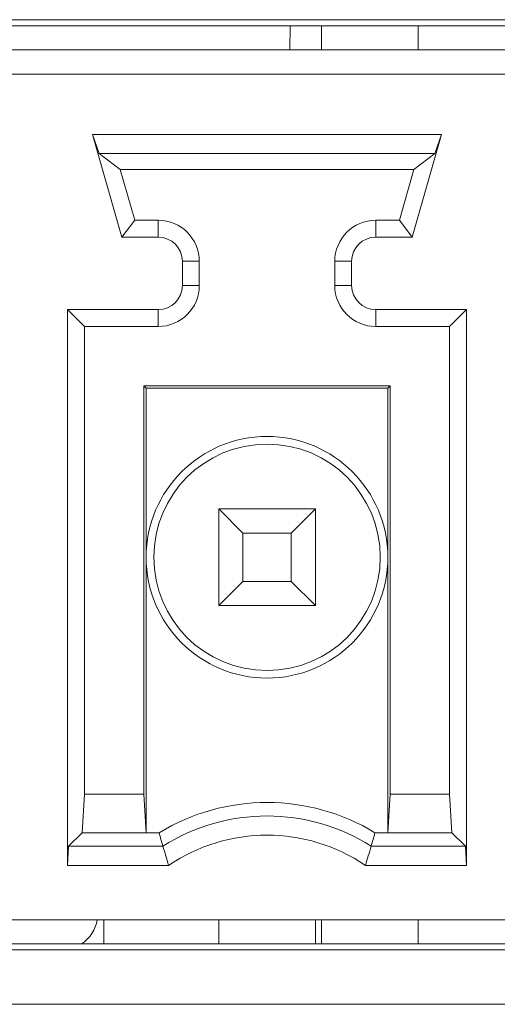
# Model space of a CAD drawing. Units: inches. Extents: x 73 to 576, y 160 to 522.
# Drawn here: x 215 to 218, y 493 to 499 of the extents above; entities that cross this region are included whole.
import ezdxf

# ---------------------------------------------------------------- set-up
doc = ezdxf.new("R2010")
doc.units = ezdxf.units.IN
doc.header["$MEASUREMENT"] = 0
for name, color, linetype in [('1-2-17-08-00DXF_CONTINUOUS_LINE', 7, 'Continuous'), ('1-2-17-08-01DXF_CONTINUOUS_LINE', 7, 'Continuous'), ('DH3-X393-200DXF_CONTINUOUS_LINE', 7, 'Continuous')]:
    doc.layers.add(name, color=color, linetype=linetype)

# ---------------------------------------------------------------- blocks, each defined once
blk = doc.blocks.new('block 688')
at = {"layer": 'DH3-X393-200DXF_CONTINUOUS_LINE', "color": 7, "lineweight": 9, "true_color": 0xffffff}
blk.add_lwpolyline([(215.7776, 493.1702), (215.7776, 493.3158)], dxfattribs=at)
blk = doc.blocks.new('block 691')
at = {"layer": 'DH3-X393-200DXF_CONTINUOUS_LINE', "color": 7, "lineweight": 9, "true_color": 0xffffff}
blk.add_lwpolyline([(217.0885, 498.7052), (217.0885, 498.5595)], dxfattribs=at)
blk = doc.blocks.new('block 692')
at = {"layer": 'DH3-X393-200DXF_CONTINUOUS_LINE', "color": 7, "lineweight": 9, "true_color": 0xffffff}
blk.add_lwpolyline([(217.0885, 493.1702), (217.0885, 493.3158)], dxfattribs=at)
blk = doc.blocks.new('block 693')
at = {"layer": 'DH3-X393-200DXF_CONTINUOUS_LINE', "color": 7, "lineweight": 9, "true_color": 0xffffff}
blk.add_lwpolyline([(217.6711, 498.7052), (217.6711, 498.5595)], dxfattribs=at)
blk = doc.blocks.new('block 694')
at = {"layer": 'DH3-X393-200DXF_CONTINUOUS_LINE', "color": 7, "lineweight": 9, "true_color": 0xffffff}
blk.add_lwpolyline([(217.6711, 493.3158), (217.6711, 493.1702)], dxfattribs=at)
blk = doc.blocks.new('block 695')
at = {"layer": 'DH3-X393-200DXF_CONTINUOUS_LINE', "color": 7, "lineweight": 9, "true_color": 0xffffff}
blk.add_lwpolyline([(216.8994, 498.7052), (216.8982, 498.5595)], dxfattribs=at)
blk = doc.blocks.new('block 726')
at = {"layer": 'DH3-X393-200DXF_CONTINUOUS_LINE', "color": 7, "lineweight": 9, "true_color": 0xffffff}
blk.add_lwpolyline([(152.2323, 492.806), (305.148, 492.806)], dxfattribs=at)
blk = doc.blocks.new('block 727')
at = {"layer": 'DH3-X393-200DXF_CONTINUOUS_LINE', "color": 7, "lineweight": 9, "true_color": 0xffffff}
blk.add_lwpolyline([(152.5837, 493.1702), (304.7966, 493.1702)], dxfattribs=at)
blk = doc.blocks.new('block 745')
at = {"layer": 'DH3-X393-200DXF_CONTINUOUS_LINE', "color": 7, "lineweight": 9, "true_color": 0xffffff}
blk.add_lwpolyline([(227.0879, 498.7052), (180.521, 498.7052)], dxfattribs=at)
blk = doc.blocks.new('block 7972')
at = {"layer": '1-2-17-08-00DXF_CONTINUOUS_LINE', "color": 7, "lineweight": 9, "true_color": 0xffffff}
blk.add_lwpolyline([(216.0325, 493.8405), (216.0185, 494.073)], dxfattribs=at)
blk = doc.blocks.new('block 7973')
at = {"layer": '1-2-17-08-00DXF_CONTINUOUS_LINE', "color": 7, "lineweight": 9, "true_color": 0xffffff}
blk.add_lwpolyline([(217.8607, 494.073), (217.8747, 493.8405)], dxfattribs=at)
blk = doc.blocks.new('block 7976')
at = {"layer": '1-2-17-08-00DXF_CONTINUOUS_LINE', "color": 7, "lineweight": 9, "true_color": 0xffffff}
blk.add_lwpolyline([(217.9624, 493.6436), (217.9561, 493.7592)], dxfattribs=at)
blk = doc.blocks.new('block 7991')
at = {"layer": '1-2-17-08-00DXF_CONTINUOUS_LINE', "color": 7, "lineweight": 9, "true_color": 0xffffff}
blk.add_lwpolyline([(215.5591, 496.9937), (215.5591, 493.6436)], dxfattribs=at)
blk = doc.blocks.new('block 7992')
at = {"layer": '1-2-17-08-00DXF_CONTINUOUS_LINE', "color": 7, "lineweight": 9, "true_color": 0xffffff}
blk.add_lwpolyline([(215.6608, 496.892), (215.6608, 494.073)], dxfattribs=at)
blk = doc.blocks.new('block 7993')
at = {"layer": '1-2-17-08-00DXF_CONTINUOUS_LINE', "color": 7, "lineweight": 9, "true_color": 0xffffff}
blk.add_lwpolyline([(216.0185, 494.073), (216.0185, 496.5343)], dxfattribs=at)
blk = doc.blocks.new('block 7994')
at = {"layer": '1-2-17-08-00DXF_CONTINUOUS_LINE', "color": 7, "lineweight": 9, "true_color": 0xffffff}
blk.add_lwpolyline([(216.0325, 493.8405), (216.0325, 496.5203)], dxfattribs=at)
blk = doc.blocks.new('block 7995')
at = {"layer": '1-2-17-08-00DXF_CONTINUOUS_LINE', "color": 7, "lineweight": 9, "true_color": 0xffffff}
blk.add_lwpolyline([(216.1053, 496.892), (216.1053, 496.9937)], dxfattribs=at)
blk = doc.blocks.new('block 7996')
at = {"layer": '1-2-17-08-00DXF_CONTINUOUS_LINE', "color": 7, "lineweight": 9, "true_color": 0xffffff}
blk.add_lwpolyline([(216.1053, 497.4307), (216.1053, 497.5324)], dxfattribs=at)
blk = doc.blocks.new('block 7997')
at = {"layer": '1-2-17-08-00DXF_CONTINUOUS_LINE', "color": 7, "lineweight": 9, "true_color": 0xffffff}
blk.add_lwpolyline([(216.2509, 497.285), (216.2509, 497.1394)], dxfattribs=at)
blk = doc.blocks.new('block 7998')
at = {"layer": '1-2-17-08-00DXF_CONTINUOUS_LINE', "color": 7, "lineweight": 9, "true_color": 0xffffff}
blk.add_lwpolyline([(216.3526, 497.1394), (216.3526, 497.285)], dxfattribs=at)
blk = doc.blocks.new('block 7999')
at = {"layer": '1-2-17-08-00DXF_CONTINUOUS_LINE', "color": 7, "lineweight": 9, "true_color": 0xffffff}
blk.add_lwpolyline([(216.4694, 493.1702), (216.4694, 493.3158)], dxfattribs=at)
blk = doc.blocks.new('block 8000')
at = {"layer": '1-2-17-08-00DXF_CONTINUOUS_LINE', "color": 7, "lineweight": 9, "true_color": 0xffffff}
blk.add_lwpolyline([(216.4694, 495.2094), (216.4694, 495.792)], dxfattribs=at)
blk = doc.blocks.new('block 8001')
at = {"layer": '1-2-17-08-00DXF_CONTINUOUS_LINE', "color": 7, "lineweight": 9, "true_color": 0xffffff}
blk.add_lwpolyline([(216.6151, 495.3551), (216.6151, 495.6464)], dxfattribs=at)
blk = doc.blocks.new('block 8002')
at = {"layer": '1-2-17-08-00DXF_CONTINUOUS_LINE', "color": 7, "lineweight": 9, "true_color": 0xffffff}
blk.add_lwpolyline([(216.9064, 495.3551), (216.9064, 495.6464)], dxfattribs=at)
blk = doc.blocks.new('block 8003')
at = {"layer": '1-2-17-08-00DXF_CONTINUOUS_LINE', "color": 7, "lineweight": 9, "true_color": 0xffffff}
blk.add_lwpolyline([(217.0521, 493.1702), (217.0521, 493.3158)], dxfattribs=at)
blk = doc.blocks.new('block 8004')
at = {"layer": '1-2-17-08-00DXF_CONTINUOUS_LINE', "color": 7, "lineweight": 9, "true_color": 0xffffff}
blk.add_lwpolyline([(217.0521, 495.2094), (217.0521, 495.792)], dxfattribs=at)
blk = doc.blocks.new('block 8005')
at = {"layer": '1-2-17-08-00DXF_CONTINUOUS_LINE', "color": 7, "lineweight": 9, "true_color": 0xffffff}
blk.add_lwpolyline([(217.1689, 497.285), (217.1689, 497.1394)], dxfattribs=at)
blk = doc.blocks.new('block 8006')
at = {"layer": '1-2-17-08-00DXF_CONTINUOUS_LINE', "color": 7, "lineweight": 9, "true_color": 0xffffff}
blk.add_lwpolyline([(217.2706, 497.1394), (217.2706, 497.285)], dxfattribs=at)
blk = doc.blocks.new('block 8007')
at = {"layer": '1-2-17-08-00DXF_CONTINUOUS_LINE', "color": 7, "lineweight": 9, "true_color": 0xffffff}
blk.add_lwpolyline([(217.4162, 497.5324), (217.4162, 497.4307)], dxfattribs=at)
blk = doc.blocks.new('block 8008')
at = {"layer": '1-2-17-08-00DXF_CONTINUOUS_LINE', "color": 7, "lineweight": 9, "true_color": 0xffffff}
blk.add_lwpolyline([(217.4162, 496.9937), (217.4162, 496.892)], dxfattribs=at)
blk = doc.blocks.new('block 8009')
at = {"layer": '1-2-17-08-00DXF_CONTINUOUS_LINE', "color": 7, "lineweight": 9, "true_color": 0xffffff}
blk.add_lwpolyline([(217.489, 496.5203), (217.489, 493.8405)], dxfattribs=at)
blk = doc.blocks.new('block 8010')
at = {"layer": '1-2-17-08-00DXF_CONTINUOUS_LINE', "color": 7, "lineweight": 9, "true_color": 0xffffff}
blk.add_lwpolyline([(217.503, 496.5343), (217.503, 494.073)], dxfattribs=at)
blk = doc.blocks.new('block 8011')
at = {"layer": '1-2-17-08-00DXF_CONTINUOUS_LINE', "color": 7, "lineweight": 9, "true_color": 0xffffff}
blk.add_lwpolyline([(217.8607, 496.892), (217.8607, 494.073)], dxfattribs=at)
blk = doc.blocks.new('block 8012')
at = {"layer": '1-2-17-08-00DXF_CONTINUOUS_LINE', "color": 7, "lineweight": 9, "true_color": 0xffffff}
blk.add_lwpolyline([(217.9624, 493.6436), (217.9624, 496.9937)], dxfattribs=at)
blk = doc.blocks.new('block 8019')
at = {"layer": '1-2-17-08-00DXF_CONTINUOUS_LINE', "color": 7, "lineweight": 9, "true_color": 0xffffff}
blk.add_lwpolyline([(215.5654, 493.7592), (215.5591, 493.6436)], dxfattribs=at)
blk = doc.blocks.new('block 8022')
at = {"layer": '1-2-17-08-00DXF_CONTINUOUS_LINE', "color": 7, "lineweight": 9, "true_color": 0xffffff}
blk.add_lwpolyline([(215.6468, 493.8405), (215.6608, 494.073)], dxfattribs=at)
blk = doc.blocks.new('block 8023')
at = {"layer": '1-2-17-08-00DXF_CONTINUOUS_LINE', "color": 7, "lineweight": 9, "true_color": 0xffffff}
blk.add_lwpolyline([(217.503, 494.073), (217.489, 493.8405)], dxfattribs=at)
blk = doc.blocks.new('block 8047')
at = {"layer": '1-2-17-08-00DXF_CONTINUOUS_LINE', "color": 7, "lineweight": 9, "true_color": 0xffffff}
blk.add_lwpolyline([(227.0879, 493.1338), (203.6588, 493.1338)], dxfattribs=at)
blk = doc.blocks.new('block 8050')
at = {"layer": '1-2-17-08-00DXF_CONTINUOUS_LINE', "color": 7, "lineweight": 9, "true_color": 0xffffff}
blk.add_lwpolyline([(215.7496, 497.9341), (215.876, 497.8388)], dxfattribs=at)
blk = doc.blocks.new('block 8052')
at = {"layer": '1-2-17-08-00DXF_CONTINUOUS_LINE', "color": 7, "lineweight": 9, "true_color": 0xffffff}
blk.add_lwpolyline([(217.9561, 493.7592), (217.8747, 493.8405)], dxfattribs=at)
blk = doc.blocks.new('block 8053')
at = {"layer": '1-2-17-08-00DXF_CONTINUOUS_LINE', "color": 7, "lineweight": 9, "true_color": 0xffffff}
blk.add_lwpolyline([(217.0521, 495.2094), (216.9064, 495.3551)], dxfattribs=at)
blk = doc.blocks.new('block 8054')
at = {"layer": '1-2-17-08-00DXF_CONTINUOUS_LINE', "color": 7, "lineweight": 9, "true_color": 0xffffff}
blk.add_lwpolyline([(216.6151, 495.6464), (216.4694, 495.792)], dxfattribs=at)
blk = doc.blocks.new('block 8055')
at = {"layer": '1-2-17-08-00DXF_CONTINUOUS_LINE', "color": 7, "lineweight": 9, "true_color": 0xffffff}
blk.add_lwpolyline([(215.5591, 496.9937), (215.6608, 496.892)], dxfattribs=at)
blk = doc.blocks.new('block 8056')
at = {"layer": '1-2-17-08-00DXF_CONTINUOUS_LINE', "color": 7, "lineweight": 9, "true_color": 0xffffff}
blk.add_lwpolyline([(216.0185, 496.5343), (216.0325, 496.5203)], dxfattribs=at)
blk = doc.blocks.new('block 8066')
at = {"layer": '1-2-17-08-00DXF_CONTINUOUS_LINE', "color": 7, "lineweight": 9, "true_color": 0xffffff}
blk.add_lwpolyline([(217.6347, 497.4307), (217.558, 497.5324)], dxfattribs=at)
blk = doc.blocks.new('block 8068')
at = {"layer": '1-2-17-08-00DXF_CONTINUOUS_LINE', "color": 7, "lineweight": 9, "true_color": 0xffffff}
blk.add_lwpolyline([(215.7099, 498.0497), (215.7496, 497.9341)], dxfattribs=at)
blk = doc.blocks.new('block 8070')
at = {"layer": '1-2-17-08-00DXF_CONTINUOUS_LINE', "color": 7, "lineweight": 9, "true_color": 0xffffff}
blk.add_lwpolyline([(215.7099, 498.0497), (215.8868, 497.4307)], dxfattribs=at)
blk = doc.blocks.new('block 8071')
at = {"layer": '1-2-17-08-00DXF_CONTINUOUS_LINE', "color": 7, "lineweight": 9, "true_color": 0xffffff}
blk.add_lwpolyline([(215.9635, 497.5324), (215.876, 497.8388)], dxfattribs=at)
blk = doc.blocks.new('block 8125')
at = {"layer": '1-2-17-08-00DXF_CONTINUOUS_LINE', "color": 7, "lineweight": 9, "true_color": 0xffffff}
blk.add_lwpolyline([(217.6455, 497.8388), (217.558, 497.5324)], dxfattribs=at)
blk = doc.blocks.new('block 8126')
at = {"layer": '1-2-17-08-00DXF_CONTINUOUS_LINE', "color": 7, "lineweight": 9, "true_color": 0xffffff}
blk.add_lwpolyline([(217.6347, 497.4307), (217.8116, 498.0497)], dxfattribs=at)
blk = doc.blocks.new('block 8129')
at = {"layer": '1-2-17-08-00DXF_CONTINUOUS_LINE', "color": 7, "lineweight": 9, "true_color": 0xffffff}
blk.add_lwpolyline([(217.8116, 498.0497), (217.7719, 497.9341)], dxfattribs=at)
blk = doc.blocks.new('block 8132')
at = {"layer": '1-2-17-08-00DXF_CONTINUOUS_LINE', "color": 7, "lineweight": 9, "true_color": 0xffffff}
blk.add_lwpolyline([(215.8868, 497.4307), (215.9635, 497.5324)], dxfattribs=at)
blk = doc.blocks.new('block 8154')
at = {"layer": '1-2-17-08-00DXF_CONTINUOUS_LINE', "color": 7, "lineweight": 9, "true_color": 0xffffff}
blk.add_lwpolyline([(226.7602, 493.3158), (203.9865, 493.3158)], dxfattribs=at)
blk = doc.blocks.new('block 8182')
at = {"layer": '1-2-17-08-00DXF_CONTINUOUS_LINE', "color": 7, "lineweight": 9, "true_color": 0xffffff}
blk.add_lwpolyline([(215.5591, 493.6436), (216.168, 493.6436)], dxfattribs=at)
blk = doc.blocks.new('block 8183')
at = {"layer": '1-2-17-08-00DXF_CONTINUOUS_LINE', "color": 7, "lineweight": 9, "true_color": 0xffffff}
blk.add_lwpolyline([(217.3535, 493.6436), (217.9624, 493.6436)], dxfattribs=at)
blk = doc.blocks.new('block 8245')
at = {"layer": '1-2-17-08-00DXF_CONTINUOUS_LINE', "color": 7, "lineweight": 9, "true_color": 0xffffff}
blk.add_lwpolyline([(216.1335, 493.7592), (215.5654, 493.7592)], dxfattribs=at)
blk = doc.blocks.new('block 8270')
at = {"layer": '1-2-17-08-00DXF_CONTINUOUS_LINE', "color": 7, "lineweight": 9, "true_color": 0xffffff}
blk.add_lwpolyline([(217.388, 493.7592), (217.9561, 493.7592)], dxfattribs=at)
blk = doc.blocks.new('block 8301')
at = {"layer": '1-2-17-08-00DXF_CONTINUOUS_LINE', "color": 7, "lineweight": 9, "true_color": 0xffffff}
blk.add_lwpolyline([(216.1103, 493.8405), (215.6468, 493.8405)], dxfattribs=at)
blk = doc.blocks.new('block 8329')
at = {"layer": '1-2-17-08-00DXF_CONTINUOUS_LINE', "color": 7, "lineweight": 9, "true_color": 0xffffff}
blk.add_lwpolyline([(217.8747, 493.8405), (217.4112, 493.8405)], dxfattribs=at)
blk = doc.blocks.new('block 8384')
at = {"layer": '1-2-17-08-00DXF_CONTINUOUS_LINE', "color": 7, "lineweight": 9, "true_color": 0xffffff}
blk.add_lwpolyline([(215.6608, 494.073), (216.0185, 494.073)], dxfattribs=at)
blk = doc.blocks.new('block 8385')
at = {"layer": '1-2-17-08-00DXF_CONTINUOUS_LINE', "color": 7, "lineweight": 9, "true_color": 0xffffff}
blk.add_lwpolyline([(217.503, 494.073), (217.8607, 494.073)], dxfattribs=at)
blk = doc.blocks.new('block 8443')
at = {"layer": '1-2-17-08-00DXF_CONTINUOUS_LINE', "color": 7, "lineweight": 9, "true_color": 0xffffff}
blk.add_lwpolyline([(217.0521, 495.2094), (216.4694, 495.2094)], dxfattribs=at)
blk = doc.blocks.new('block 8468')
at = {"layer": '1-2-17-08-00DXF_CONTINUOUS_LINE', "color": 7, "lineweight": 9, "true_color": 0xffffff}
blk.add_lwpolyline([(216.6151, 495.3551), (216.9064, 495.3551)], dxfattribs=at)
blk = doc.blocks.new('block 8507')
at = {"layer": '1-2-17-08-00DXF_CONTINUOUS_LINE', "color": 7, "lineweight": 9, "true_color": 0xffffff}
blk.add_lwpolyline([(216.9064, 495.6464), (216.6151, 495.6464)], dxfattribs=at)
blk = doc.blocks.new('block 8539')
at = {"layer": '1-2-17-08-00DXF_CONTINUOUS_LINE', "color": 7, "lineweight": 9, "true_color": 0xffffff}
blk.add_lwpolyline([(217.0521, 495.792), (216.4694, 495.792)], dxfattribs=at)
blk = doc.blocks.new('block 8566')
at = {"layer": '1-2-17-08-00DXF_CONTINUOUS_LINE', "color": 7, "lineweight": 9, "true_color": 0xffffff}
blk.add_lwpolyline([(216.0325, 496.5203), (217.489, 496.5203)], dxfattribs=at)
blk = doc.blocks.new('block 8601')
at = {"layer": '1-2-17-08-00DXF_CONTINUOUS_LINE', "color": 7, "lineweight": 9, "true_color": 0xffffff}
blk.add_lwpolyline([(217.503, 496.5343), (216.0185, 496.5343)], dxfattribs=at)
blk = doc.blocks.new('block 8644')
at = {"layer": '1-2-17-08-00DXF_CONTINUOUS_LINE', "color": 7, "lineweight": 9, "true_color": 0xffffff}
blk.add_lwpolyline([(215.6608, 496.892), (216.1053, 496.892)], dxfattribs=at)
blk = doc.blocks.new('block 8645')
at = {"layer": '1-2-17-08-00DXF_CONTINUOUS_LINE', "color": 7, "lineweight": 9, "true_color": 0xffffff}
blk.add_lwpolyline([(217.4162, 496.892), (217.8607, 496.892)], dxfattribs=at)
blk = doc.blocks.new('block 8718')
at = {"layer": '1-2-17-08-00DXF_CONTINUOUS_LINE', "color": 7, "lineweight": 9, "true_color": 0xffffff}
blk.add_lwpolyline([(217.9624, 496.9937), (217.4162, 496.9937)], dxfattribs=at)
blk = doc.blocks.new('block 8719')
at = {"layer": '1-2-17-08-00DXF_CONTINUOUS_LINE', "color": 7, "lineweight": 9, "true_color": 0xffffff}
blk.add_lwpolyline([(216.1053, 496.9937), (215.5591, 496.9937)], dxfattribs=at)
blk = doc.blocks.new('block 8768')
at = {"layer": '1-2-17-08-00DXF_CONTINUOUS_LINE', "color": 7, "lineweight": 9, "true_color": 0xffffff}
blk.add_lwpolyline([(216.2509, 497.1394), (216.3526, 497.1394)], dxfattribs=at)
blk = doc.blocks.new('block 8769')
at = {"layer": '1-2-17-08-00DXF_CONTINUOUS_LINE', "color": 7, "lineweight": 9, "true_color": 0xffffff}
blk.add_lwpolyline([(217.1689, 497.1394), (217.2706, 497.1394)], dxfattribs=at)
blk = doc.blocks.new('block 8846')
at = {"layer": '1-2-17-08-00DXF_CONTINUOUS_LINE', "color": 7, "lineweight": 9, "true_color": 0xffffff}
blk.add_lwpolyline([(217.2706, 497.285), (217.1689, 497.285)], dxfattribs=at)
blk = doc.blocks.new('block 8847')
at = {"layer": '1-2-17-08-00DXF_CONTINUOUS_LINE', "color": 7, "lineweight": 9, "true_color": 0xffffff}
blk.add_lwpolyline([(216.3526, 497.285), (216.2509, 497.285)], dxfattribs=at)
blk = doc.blocks.new('block 8896')
at = {"layer": '1-2-17-08-00DXF_CONTINUOUS_LINE', "color": 7, "lineweight": 9, "true_color": 0xffffff}
blk.add_lwpolyline([(215.8868, 497.4307), (216.1053, 497.4307)], dxfattribs=at)
blk = doc.blocks.new('block 8897')
at = {"layer": '1-2-17-08-00DXF_CONTINUOUS_LINE', "color": 7, "lineweight": 9, "true_color": 0xffffff}
blk.add_lwpolyline([(217.4162, 497.4307), (217.6347, 497.4307)], dxfattribs=at)
blk = doc.blocks.new('block 8970')
at = {"layer": '1-2-17-08-00DXF_CONTINUOUS_LINE', "color": 7, "lineweight": 9, "true_color": 0xffffff}
blk.add_lwpolyline([(217.558, 497.5324), (217.4162, 497.5324)], dxfattribs=at)
blk = doc.blocks.new('block 8971')
at = {"layer": '1-2-17-08-00DXF_CONTINUOUS_LINE', "color": 7, "lineweight": 9, "true_color": 0xffffff}
blk.add_lwpolyline([(216.1053, 497.5324), (215.9635, 497.5324)], dxfattribs=at)
blk = doc.blocks.new('block 9022')
at = {"layer": '1-2-17-08-00DXF_CONTINUOUS_LINE', "color": 7, "lineweight": 9, "true_color": 0xffffff}
blk.add_lwpolyline([(215.876, 497.8388), (217.6455, 497.8388)], dxfattribs=at)
blk = doc.blocks.new('block 9059')
at = {"layer": '1-2-17-08-00DXF_CONTINUOUS_LINE', "color": 7, "lineweight": 9, "true_color": 0xffffff}
blk.add_lwpolyline([(217.7719, 497.9341), (215.7496, 497.9341)], dxfattribs=at)
blk = doc.blocks.new('block 9091')
at = {"layer": '1-2-17-08-00DXF_CONTINUOUS_LINE', "color": 7, "lineweight": 9, "true_color": 0xffffff}
blk.add_lwpolyline([(217.8116, 498.0497), (215.7099, 498.0497)], dxfattribs=at)
blk = doc.blocks.new('block 9105')
at = {"layer": '1-2-17-08-00DXF_CONTINUOUS_LINE', "color": 7, "lineweight": 9, "true_color": 0xffffff}
blk.add_lwpolyline([(203.9865, 498.4139), (226.7602, 498.4139)], dxfattribs=at)
blk = doc.blocks.new('block 9162')
at = {"layer": '1-2-17-08-00DXF_CONTINUOUS_LINE', "color": 7, "lineweight": 9, "true_color": 0xffffff}
blk.add_lwpolyline([(217.489, 496.5203), (217.503, 496.5343)], dxfattribs=at)
blk = doc.blocks.new('block 9163')
at = {"layer": '1-2-17-08-00DXF_CONTINUOUS_LINE', "color": 7, "lineweight": 9, "true_color": 0xffffff}
blk.add_lwpolyline([(217.9624, 496.9937), (217.8607, 496.892)], dxfattribs=at)
blk = doc.blocks.new('block 9164')
at = {"layer": '1-2-17-08-00DXF_CONTINUOUS_LINE', "color": 7, "lineweight": 9, "true_color": 0xffffff}
blk.add_lwpolyline([(216.4694, 495.2094), (216.6151, 495.3551)], dxfattribs=at)
blk = doc.blocks.new('block 9165')
at = {"layer": '1-2-17-08-00DXF_CONTINUOUS_LINE', "color": 7, "lineweight": 9, "true_color": 0xffffff}
blk.add_lwpolyline([(216.9064, 495.6464), (217.0521, 495.792)], dxfattribs=at)
blk = doc.blocks.new('block 9166')
at = {"layer": '1-2-17-08-00DXF_CONTINUOUS_LINE', "color": 7, "lineweight": 9, "true_color": 0xffffff}
blk.add_lwpolyline([(215.6468, 493.8405), (215.5654, 493.7592)], dxfattribs=at)
blk = doc.blocks.new('block 9175')
at = {"layer": '1-2-17-08-00DXF_CONTINUOUS_LINE', "color": 7, "lineweight": 9, "true_color": 0xffffff}
blk.add_lwpolyline([(217.7719, 497.9341), (217.6455, 497.8388)], dxfattribs=at)
blk = doc.blocks.new('block 9179')
at = {"layer": '1-2-17-08-00DXF_CONTINUOUS_LINE', "color": 7, "lineweight": 9, "true_color": 0xffffff}
blk.add_lwpolyline([(226.7602, 498.5595), (203.9865, 498.5595)], dxfattribs=at)
blk = doc.blocks.new('block 9183')
at = {"layer": '1-2-17-08-00DXF_CONTINUOUS_LINE', "color": 7, "lineweight": 9, "true_color": 0xffffff}
blk.add_lwpolyline([(227.0879, 498.7416), (203.6588, 498.7416)], dxfattribs=at)
blk = doc.blocks.new('block 10208')
at = {"layer": '1-2-17-08-00DXF_CONTINUOUS_LINE', "color": 7, "lineweight": 9, "true_color": 0xffffff}
blk.add_open_spline([(217.388, 493.7592), (217.3959, 493.7862), (217.4036, 493.8134), (217.4112, 493.8405)], degree=3, dxfattribs=at)
blk = doc.blocks.new('block 10227')
at = {"layer": '1-2-17-08-00DXF_CONTINUOUS_LINE', "color": 7, "lineweight": 9, "true_color": 0xffffff}
blk.add_open_spline([(217.4112, 493.8405), (217.0116, 494.0833), (216.5099, 494.0833), (216.1103, 493.8405)], degree=3, dxfattribs=at)
blk = doc.blocks.new('block 10230')
at = {"layer": '1-2-17-08-00DXF_CONTINUOUS_LINE', "color": 7, "lineweight": 9, "true_color": 0xffffff}
blk.add_open_spline([(217.388, 493.7592), (217.0051, 494.0019), (216.5164, 494.0019), (216.1335, 493.7592)], degree=3, dxfattribs=at)
blk = doc.blocks.new('block 10234')
at = {"layer": '1-2-17-08-00DXF_CONTINUOUS_LINE', "color": 7, "lineweight": 9, "true_color": 0xffffff}
blk.add_open_spline([(217.3535, 493.6436), (216.9956, 493.8863), (216.5259, 493.8863), (216.168, 493.6436)], degree=3, dxfattribs=at)
blk = doc.blocks.new('block 10245')
at = {"layer": '1-2-17-08-00DXF_CONTINUOUS_LINE', "color": 7, "lineweight": 9, "true_color": 0xffffff}
blk.add_open_spline([(217.3535, 493.6436), (217.3653, 493.682), (217.3768, 493.7205), (217.388, 493.7592)], degree=3, dxfattribs=at)
blk = doc.blocks.new('block 10249')
at = {"layer": '1-2-17-08-00DXF_CONTINUOUS_LINE', "color": 7, "lineweight": 9, "true_color": 0xffffff}
blk.add_open_spline([(216.0325, 495.5007), (216.0325, 495.9029), (216.3585, 496.229), (216.7607, 496.229), (217.163, 496.229), (217.489, 495.9029), (217.489, 495.5007), (217.489, 495.0985), (217.163, 494.7724), (216.7607, 494.7724), (216.3585, 494.7724), (216.0325, 495.0985), (216.0325, 495.5007), (216.0325, 495.5007), (216.0325, 495.5007), (216.0325, 495.5007)], degree=3, knots=[0, 0, 0, 0, 1, 1, 1, 2, 2, 2, 3, 3, 3, 4, 4, 4, 5, 5, 5, 5], dxfattribs=at)
blk = doc.blocks.new('block 10252')
at = {"layer": '1-2-17-08-00DXF_CONTINUOUS_LINE', "color": 7, "lineweight": 9, "true_color": 0xffffff}
blk.add_open_spline([(216.0783, 495.5007), (216.0783, 495.8776), (216.3838, 496.1832), (216.7607, 496.1832), (217.1377, 496.1832), (217.4432, 495.8776), (217.4432, 495.5007), (217.4432, 495.1238), (217.1377, 494.8182), (216.7607, 494.8182), (216.3838, 494.8182), (216.0783, 495.1238), (216.0783, 495.5007), (216.0783, 495.5007), (216.0783, 495.5007), (216.0783, 495.5007)], degree=3, knots=[0, 0, 0, 0, 1, 1, 1, 2, 2, 2, 3, 3, 3, 4, 4, 4, 5, 5, 5, 5], dxfattribs=at)
blk = doc.blocks.new('block 10267')
at = {"layer": '1-2-17-08-00DXF_CONTINUOUS_LINE', "color": 7, "lineweight": 9, "true_color": 0xffffff}
blk.add_open_spline([(216.1103, 493.8405), (216.1179, 493.8134), (216.1256, 493.7862), (216.1335, 493.7592)], degree=3, dxfattribs=at)
blk = doc.blocks.new('block 10270')
at = {"layer": '1-2-17-08-00DXF_CONTINUOUS_LINE', "color": 7, "lineweight": 9, "true_color": 0xffffff}
blk.add_open_spline([(216.1335, 493.7592), (216.1447, 493.7205), (216.1562, 493.682), (216.168, 493.6436)], degree=3, dxfattribs=at)
blk = doc.blocks.new('block 10359')
at = {"layer": '1-2-17-08-00DXF_CONTINUOUS_LINE', "color": 7, "lineweight": 9, "true_color": 0xffffff}
blk.add_open_spline([(216.1053, 496.892), (216.2419, 496.892), (216.3526, 497.0028), (216.3526, 497.1394)], degree=3, dxfattribs=at)
blk = doc.blocks.new('block 10367')
at = {"layer": '1-2-17-08-00DXF_CONTINUOUS_LINE', "color": 7, "lineweight": 9, "true_color": 0xffffff}
blk.add_open_spline([(216.1053, 496.9937), (216.1857, 496.9937), (216.2509, 497.0589), (216.2509, 497.1394)], degree=3, dxfattribs=at)
blk = doc.blocks.new('block 10371')
at = {"layer": '1-2-17-08-00DXF_CONTINUOUS_LINE', "color": 7, "lineweight": 9, "true_color": 0xffffff}
blk.add_open_spline([(216.3526, 497.285), (216.3526, 497.4216), (216.2419, 497.5324), (216.1053, 497.5324)], degree=3, dxfattribs=at)
blk = doc.blocks.new('block 10379')
at = {"layer": '1-2-17-08-00DXF_CONTINUOUS_LINE', "color": 7, "lineweight": 9, "true_color": 0xffffff}
blk.add_open_spline([(216.2509, 497.285), (216.2509, 497.3655), (216.1857, 497.4307), (216.1053, 497.4307)], degree=3, dxfattribs=at)
blk = doc.blocks.new('block 10382')
at = {"layer": '1-2-17-08-00DXF_CONTINUOUS_LINE', "color": 7, "lineweight": 9, "true_color": 0xffffff}
blk.add_open_spline([(217.1689, 497.1394), (217.1689, 497.0028), (217.2796, 496.892), (217.4162, 496.892)], degree=3, dxfattribs=at)
blk = doc.blocks.new('block 10391')
at = {"layer": '1-2-17-08-00DXF_CONTINUOUS_LINE', "color": 7, "lineweight": 9, "true_color": 0xffffff}
blk.add_open_spline([(217.2706, 497.1394), (217.2706, 497.0589), (217.3358, 496.9937), (217.4162, 496.9937)], degree=3, dxfattribs=at)
blk = doc.blocks.new('block 10396')
at = {"layer": '1-2-17-08-00DXF_CONTINUOUS_LINE', "color": 7, "lineweight": 9, "true_color": 0xffffff}
blk.add_open_spline([(217.4162, 497.5324), (217.2796, 497.5324), (217.1689, 497.4216), (217.1689, 497.285)], degree=3, dxfattribs=at)
blk = doc.blocks.new('block 10405')
at = {"layer": '1-2-17-08-00DXF_CONTINUOUS_LINE', "color": 7, "lineweight": 9, "true_color": 0xffffff}
blk.add_open_spline([(217.4162, 497.4307), (217.3358, 497.4307), (217.2706, 497.3655), (217.2706, 497.285)], degree=3, dxfattribs=at)
blk = doc.blocks.new('block 12700')
at = {"layer": '1-2-17-08-01DXF_CONTINUOUS_LINE', "color": 7, "lineweight": 9, "true_color": 0xffffff}
blk.add_open_spline([(215.6434, 493.1702), (215.6937, 493.2035), (215.728, 493.2563), (215.7381, 493.3158)], degree=3, dxfattribs=at)

msp = doc.modelspace()

# ---------------------------------------------------------------- block references
at = {"layer": '1-2-17-08-00DXF_CONTINUOUS_LINE'}
for name in ['block 9183', 'block 9179', 'block 9105', 'block 8068', 'block 8070', 'block 9091', 'block 8126', 'block 8129', 'block 8050', 'block 9059', 'block 9175', 'block 8071', 'block 9022', 'block 8125', 'block 8132', 'block 8971', 'block 7996', 'block 10371', 'block 10396', 'block 8007', 'block 8970', 'block 8066', 'block 8896', 'block 10379', 'block 10405', 'block 8897', 'block 7997', 'block 8847', 'block 7998', 'block 8005', 'block 8846', 'block 8006', 'block 10359', 'block 10367', 'block 8768', 'block 8769', 'block 10382', 'block 10391', 'block 7991', 'block 8055', 'block 8719', 'block 7995', 'block 8008', 'block 8718', 'block 9163', 'block 8012', 'block 7992', 'block 8644', 'block 8645', 'block 8011', 'block 7993', 'block 8056', 'block 8601', 'block 7994', 'block 8566', 'block 9162', 'block 8009', 'block 8010', 'block 10249', 'block 10252', 'block 8000', 'block 8054', 'block 8539', 'block 9165', 'block 8004', 'block 8001', 'block 8507', 'block 8002', 'block 9164', 'block 8468', 'block 8053', 'block 8443', 'block 10227', 'block 8022', 'block 8384', 'block 7972', 'block 8023', 'block 8385', 'block 7973', 'block 10230', 'block 9166', 'block 8301', 'block 10267', 'block 10234', 'block 10208', 'block 8329', 'block 8052', 'block 8019', 'block 8245', 'block 10270', 'block 10245', 'block 8270', 'block 7976', 'block 8182', 'block 8183', 'block 8154', 'block 7999', 'block 8003', 'block 8047']:
    msp.add_blockref(name, (0, 0), dxfattribs=at)
at = {"layer": '1-2-17-08-01DXF_CONTINUOUS_LINE'}
msp.add_blockref('block 12700', (0, 0), dxfattribs=at)
at = {"layer": 'DH3-X393-200DXF_CONTINUOUS_LINE'}
for name in ['block 745', 'block 695', 'block 691', 'block 693', 'block 688', 'block 692', 'block 694', 'block 727', 'block 726']:
    msp.add_blockref(name, (0, 0), dxfattribs=at)

doc.saveas('drawing.dxf')
